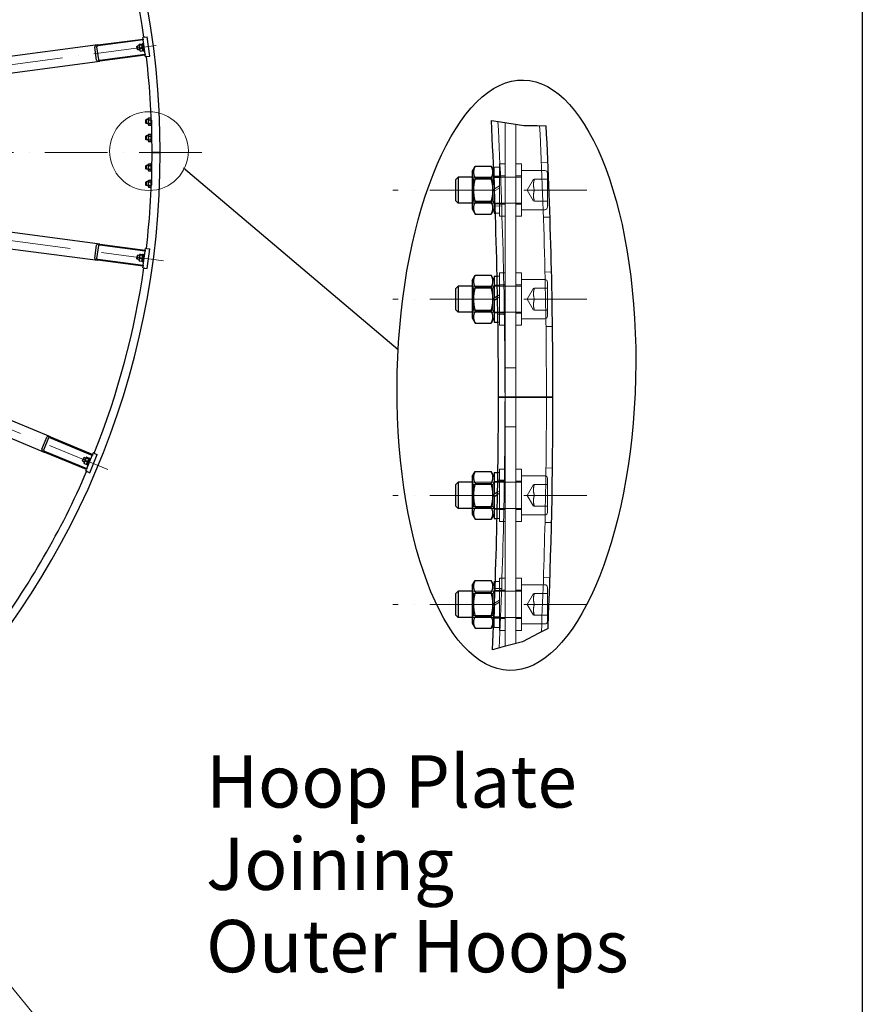
# Model space of a CAD drawing. Units: millimetres. Extents: x 1243 to 16720, y 156 to 21792.
# Drawn here: x 6521 to 9097, y 7837 to 10848 of the extents above; entities that cross this region are included whole.
import ezdxf

# ---------------------------------------------------------------- set-up
doc = ezdxf.new("R2010")
doc.units = ezdxf.units.MM
doc.header["$LTSCALE"] = 80
doc.linetypes.add('ACAD_ISO10W100', pattern=[18, 12, -3, 0, -3])
for name, color, linetype, lineweight in [('Break Lines(Hillmar_metric)', 7, 'Continuous', 25), ('Center Mark(Hillmar_metric)', 7, 'Continuous', 18), ('Detail Circle Lines(Hillmar_metric)', 7, 'Continuous', 18), ('Hidden Edges(Hillmar_metric)', 7, 'Continuous', 18), ('Sketch Geometry(Hillmar_metric)', 7, 'Continuous', 25), ('Symbols(Hillmar_metric)', 7, 'Continuous', 18), ('Visible Edges(Hillmar_metric)', 7, 'Continuous', 25)]:
    doc.layers.add(name, color=color, linetype=linetype, lineweight=lineweight)
doc.styles.add('Hillmar_metric_Dimensions', font='arial.ttf')
doc.styles.add('Hillmar_metric_parts_list', font='arial.ttf')
doc.dimstyles.new('DEFAULT-ISO-Method 1b-Hillmar_metric$7', dxfattribs={"dimscale": 80, "dimtxt": 2, "dimasz": 2.5, "dimexe": 1, "dimexo": 1, "dimgap": 0.25, "dimtad": 1, "dimtih": 1, "dimtoh": 1, "dimrnd": 1e-08, "dimdsep": 46, "dimtxsty": 'Hillmar_metric_Dimensions', "dimcen": 0.09, "dimdle": 8, "dimclrd": 7, "dimclre": 7, "dimclrt": 7, "dimazin": 2, "dimtfac": 0.75, "dimtmove": 0, "dimatfit": 3, "dimfxl": 1, "dimtolj": 1, "dimlwd": 15, "dimlwe": 9, "dimarcsym": 0})

# ---------------------------------------------------------------- blocks, each defined once
blk = doc.blocks.new('2dDetail0')
at = {"layer": 'Detail Circle Lines(Hillmar_metric)'}
blk.add_circle((86.452, 130.58), 1.505, dxfattribs=at)

msp = doc.modelspace()

# ---------------------------------------------------------------- linework, layer by layer
at = {"layer": 'Break Lines(Hillmar_metric)'}
for p, q in [((7963.0121, 10540.1755), (7991.2649, 10535.9542)), ((7991.2649, 10535.9542), (8062.4789, 10525.3139)), ((8062.4789, 10525.3139), (8102.6461, 10524.5995)), ((8102.6461, 10524.5995), (8130.7059, 10524.1005)), ((8136.4087, 8987.0607), (8107.7396, 8972.0759)), ((8058.3059, 8946.238), (7995.0379, 8929.195)), ((8107.7396, 8972.0759), (8058.3059, 8946.238)), ((7995.0379, 8929.195), (7966.6513, 8921.5484))]:
    msp.add_line(p, q, dxfattribs=at)
at = {"layer": 'Center Mark(Hillmar_metric)', "linetype": 'ACAD_ISO10W100', "ltscale": 0.2}
for p, q in [((4748.1021, 10480.9996), (6961.007, 10772.3341)), ((7077.9276, 10441.8417), (1911.7389, 10441.8417)), ((6961.007, 10111.3494), (4748.1021, 10402.6839)), ((6789.9316, 9472.8873), (4727.8325, 10327.0367)), ((8254.7336, 10327.1429), (7661.8905, 10327.1429)), ((8254.7336, 9993.8095), (7661.8905, 9993.8095)), ((8254.7336, 9393.8095), (7661.8905, 9393.8095)), ((8254.7336, 9060.4762), (7661.8905, 9060.4762))]:
    msp.add_line(p, q, dxfattribs=at)
at = {"layer": 'Hidden Edges(Hillmar_metric)'}
for p, q in [((8004.7336, 8931.8068), (8004.7336, 10533.9418)), ((8038.0669, 8940.7861), (8038.0669, 10528.9614)), ((7971.4002, 10397.4762), (7971.4002, 10357.0005)), ((7971.4002, 10397.4762), (7988.0669, 10397.4762)), ((7988.0669, 10407.1429), (7988.0669, 10247.1429)), ((7988.0669, 10407.1429), (8004.7336, 10407.1429)), ((8054.7336, 10407.1429), (8038.0669, 10407.1429)), ((8054.7336, 10247.1429), (8054.7336, 10407.1429)), ((8135.9422, 10411.4649), (8115.9582, 10410.6623)), ((7908.3794, 10360.8295), (7904.7336, 10367.1443)), ((8054.7336, 10367.1429), (7904.7336, 10367.1429)), ((7908.3794, 10293.4562), (7908.3794, 10360.8295)), ((7908.3794, 10360.8295), (7967.7544, 10360.8295)), ((7967.7544, 10360.8295), (7971.4002, 10367.1443)), ((7967.7544, 10360.8295), (7967.7544, 10293.4562)), ((7971.4002, 10384.4762), (7970.1837, 10386.5834)), ((7991.0681, 10365.6139), (7971.0842, 10364.8113)), ((7971.4002, 10369.4762), (7988.0669, 10369.4762)), ((7988.0669, 10370.4762), (8004.7336, 10370.4762)), ((8054.7336, 10370.4762), (8038.0669, 10370.4762)), ((8126.7336, 10387.1429), (8054.7336, 10387.1429)), ((8072.5113, 10327.1429), (8091.7564, 10360.4762)), ((8094.7336, 10360.4762), (8134.7336, 10360.4762)), ((8134.7336, 10379.1429), (8134.7336, 10275.1429)), ((7988.0669, 10340.0987), (7972.423, 10331.0667)), ((7972.6738, 10324.5448), (7988.0669, 10333.432)), ((8072.5113, 10327.1429), (8091.7564, 10293.8095)), ((8134.7336, 10327.1429), (8094.7336, 10327.1429)), ((7908.3794, 10293.4562), (7904.7336, 10287.1414)), ((8054.7336, 10287.1429), (7904.7336, 10287.1429)), ((7908.3794, 10293.4562), (7967.7544, 10293.4562)), ((7967.7544, 10293.4562), (7971.4002, 10287.1414)), ((7971.4002, 10284.8095), (7988.0669, 10284.8095)), ((7994.3653, 10279.0098), (7974.3812, 10278.2071)), ((7988.0669, 10283.8095), (8004.7336, 10283.8095)), ((8054.7336, 10283.8095), (8038.0669, 10283.8095)), ((8094.7336, 10293.8095), (8134.7336, 10293.8095)), ((7975.1257, 10256.8095), (7988.0669, 10256.8095)), ((7988.0669, 10247.1429), (8004.7336, 10247.1429)), ((8054.7336, 10247.1429), (8038.0669, 10247.1429)), ((8126.7336, 10267.1429), (8054.7336, 10267.1429)), ((8142.2861, 10244.9186), (8122.3017, 10244.116)), ((7980.5771, 10064.1429), (7988.0669, 10064.1429)), ((7988.0669, 10073.8095), (7988.0669, 9913.8095)), ((7988.0669, 10073.8095), (8004.7336, 10073.8095)), ((8054.7336, 10073.8095), (8038.0669, 10073.8095)), ((8054.7336, 9913.8095), (8054.7336, 10073.8095)), ((8146.9916, 10077.1316), (8126.9955, 10076.7302)), ((7908.3794, 10027.4962), (7904.7336, 10033.811)), ((8054.7336, 10033.8095), (7904.7336, 10033.8095)), ((7908.3794, 9960.1229), (7908.3794, 10027.4962)), ((7908.3794, 10027.4962), (7967.7544, 10027.4962)), ((7967.7544, 10027.4962), (7971.4002, 10033.811)), ((7967.7544, 10027.4962), (7967.7544, 9960.1229)), ((7971.4002, 10036.1429), (7988.0669, 10036.1429)), ((8001.2264, 10034.1975), (7981.2304, 10033.7961)), ((7988.0669, 10037.1429), (8004.7336, 10037.1429)), ((8054.7336, 10037.1429), (8038.0669, 10037.1429)), ((8126.7336, 10053.8095), (8054.7336, 10053.8095)), ((8072.5113, 9993.8095), (8091.7564, 10027.1429)), ((8094.7336, 10027.1429), (8134.7336, 10027.1429)), ((8134.7336, 10045.8095), (8134.7336, 9941.8095)), ((7988.0669, 10006.7654), (7981.8333, 10003.1664)), ((7981.9556, 9996.5704), (7988.0669, 10000.0987)), ((8072.5113, 9993.8095), (8091.7564, 9960.4762)), ((8094.7336, 9993.8095), (8134.7336, 9993.8095)), ((7908.3794, 9960.1229), (7904.7336, 9953.8081)), ((8054.7336, 9953.8095), (7904.7336, 9953.8095)), ((7908.3794, 9960.1229), (7967.7544, 9960.1229)), ((7967.7544, 9960.1229), (7971.4002, 9953.8081)), ((7971.4002, 9951.4762), (7988.0669, 9951.4762)), ((8002.7849, 9947.5446), (7982.7887, 9947.1432)), ((7988.0669, 9950.4762), (8004.7336, 9950.4762)), ((8054.7336, 9950.4762), (8038.0669, 9950.4762)), ((8094.7336, 9960.4762), (8134.7336, 9960.4762)), ((7983.1351, 9923.4762), (7988.0669, 9923.4762)), ((7988.0669, 9913.8095), (8004.7336, 9913.8095)), ((8054.7336, 9913.8095), (8038.0669, 9913.8095)), ((8126.7336, 9933.8095), (8054.7336, 9933.8095)), ((8149.9916, 9910.4916), (8129.9952, 9910.0902)), ((8038.0669, 9783.8095), (8004.7336, 9783.8095)), ((8038.0669, 9603.8095), (8004.7336, 9603.8095)), ((7983.1351, 9464.1429), (7988.0669, 9464.1429)), ((7988.0669, 9473.8095), (7988.0669, 9313.8095)), ((7988.0669, 9473.8095), (8004.7336, 9473.8095)), ((8054.7336, 9473.8095), (8038.0669, 9473.8095)), ((8054.7336, 9313.8095), (8054.7336, 9473.8095)), ((8129.9952, 9477.5289), (8149.9916, 9477.1275)), ((7908.3794, 9427.4962), (7904.7336, 9433.811)), ((8054.7336, 9433.8095), (7904.7336, 9433.8095)), ((7908.3794, 9360.1229), (7908.3794, 9427.4962)), ((7908.3794, 9427.4962), (7967.7544, 9427.4962)), ((7967.7544, 9427.4962), (7971.4002, 9433.811)), ((7967.7544, 9427.4962), (7967.7544, 9360.1229)), ((7971.4002, 9436.1429), (7988.0669, 9436.1429)), ((7982.7887, 9440.4759), (8002.7849, 9440.0745)), ((7988.0669, 9437.1429), (8004.7336, 9437.1429)), ((8054.7336, 9437.1429), (8038.0669, 9437.1429)), ((8126.7336, 9453.8095), (8054.7336, 9453.8095)), ((8072.5113, 9393.8095), (8091.7564, 9427.1429)), ((8094.7336, 9427.1429), (8134.7336, 9427.1429)), ((8134.7336, 9445.8095), (8134.7336, 9341.8095)), ((7982.0571, 9396.629), (7988.0669, 9400.0987)), ((7988.0669, 9406.7654), (7982.1771, 9403.3649)), ((8072.5113, 9393.8095), (8091.7564, 9360.4762)), ((8134.7336, 9393.8095), (8094.7336, 9393.8095)), ((7908.3794, 9360.1229), (7904.7336, 9353.8081)), ((8054.7336, 9353.8095), (7904.7336, 9353.8095)), ((7908.3794, 9360.1229), (7967.7544, 9360.1229)), ((7967.7544, 9360.1229), (7971.4002, 9353.8081)), ((7971.4002, 9351.4762), (7988.0669, 9351.4762)), ((7981.2304, 9353.823), (8001.2264, 9353.4216)), ((7988.0669, 9350.4762), (8004.7336, 9350.4762)), ((8054.7336, 9350.4762), (8038.0669, 9350.4762)), ((8094.7336, 9360.4762), (8134.7336, 9360.4762)), ((7980.5771, 9323.4762), (7988.0669, 9323.4762)), ((7988.0669, 9313.8095), (8004.7336, 9313.8095)), ((8054.7336, 9313.8095), (8038.0669, 9313.8095)), ((8126.7336, 9333.8095), (8054.7336, 9333.8095)), ((8126.9955, 9310.8889), (8146.9916, 9310.4875)), ((7975.1257, 9130.8095), (7988.0669, 9130.8095)), ((7988.0669, 9140.4762), (7988.0669, 8980.4762)), ((7988.0669, 9140.4762), (8004.7336, 9140.4762)), ((8054.7336, 9140.4762), (8038.0669, 9140.4762)), ((8054.7336, 8980.4762), (8054.7336, 9140.4762)), ((8122.3017, 9143.5031), (8142.2861, 9142.7004)), ((7908.3794, 9094.1629), (7904.7336, 9100.4776)), ((8054.7336, 9100.4762), (7904.7336, 9100.4762)), ((7908.3794, 9026.7895), (7908.3794, 9094.1629)), ((7908.3794, 9094.1629), (7967.7544, 9094.1629)), ((7967.7544, 9094.1629), (7971.4002, 9100.4776)), ((7967.7544, 9094.1629), (7967.7544, 9026.7895)), ((7971.4002, 9102.8095), (7988.0669, 9102.8095)), ((7974.3812, 9109.4119), (7994.3653, 9108.6093)), ((7988.0669, 9103.8095), (8004.7336, 9103.8095)), ((8054.7336, 9103.8095), (8038.0669, 9103.8095)), ((8126.7336, 9120.4762), (8054.7336, 9120.4762)), ((8072.5113, 9060.4762), (8091.7564, 9093.8095)), ((8094.7336, 9093.8095), (8134.7336, 9093.8095)), ((8134.7336, 9112.4762), (8134.7336, 9008.4762)), ((7972.4697, 9057.7603), (7988.0669, 9066.7654)), ((7988.0669, 9073.432), (7972.7313, 9064.578)), ((8072.5113, 9060.4762), (8091.7564, 9027.1429)), ((8094.7336, 9060.4762), (8134.7336, 9060.4762)), ((7908.3794, 9026.7895), (7904.7336, 9020.4748)), ((8054.7336, 9020.4762), (7904.7336, 9020.4762)), ((7908.3794, 9026.7895), (7967.7544, 9026.7895)), ((7967.7544, 9026.7895), (7971.4002, 9020.4748)), ((7971.4002, 9003.1429), (7970.1837, 9001.0357)), ((7971.0842, 9022.8078), (7991.0681, 9022.0052)), ((7971.4002, 9030.6186), (7971.4002, 8990.1429)), ((7971.4002, 9018.1429), (7988.0669, 9018.1429)), ((7988.0669, 9017.1429), (8004.7336, 9017.1429)), ((8054.7336, 9017.1429), (8038.0669, 9017.1429)), ((8094.7336, 9027.1429), (8134.7336, 9027.1429)), ((7971.4002, 8990.1429), (7988.0669, 8990.1429)), ((7988.0669, 8980.4762), (8004.7336, 8980.4762)), ((8054.7336, 8980.4762), (8038.0669, 8980.4762)), ((8126.7336, 9000.4762), (8054.7336, 9000.4762)), ((8115.9582, 8976.9568), (8116.9979, 8976.9151))]:
    msp.add_line(p, q, dxfattribs=at)
for centre, radius, start, end in [((-8515.2664, 9693.8095), 16520, 0, 2.92623789), ((-8515.2664, 9693.8095), 16646.6667, 0, 2.860174), ((8126.7336, 10379.1429), 8, 0, 90), ((8126.7336, 10275.1429), 8, 270, 0), ((8126.7336, 10045.8095), 8, 0, 90), ((8126.7336, 9941.8095), 8, 270, 0), ((-8515.2664, 9693.8095), 16520, 357.33957957, 0), ((-8515.2664, 9693.8095), 16646.6667, 357.52985545, 0), ((8126.7336, 9445.8095), 8, 0, 90), ((8126.7336, 9341.8095), 8, 270, 0), ((8126.7336, 9112.4762), 8, 0, 90), ((8126.7336, 9008.4762), 8, 270, 0)]:
    msp.add_arc(centre, radius, start, end, dxfattribs=at)
for points in [[(8094.7336, 10360.4762), (8089.178, 10343.8095), (8094.7336, 10327.1429)], [(8094.7336, 10327.1429), (8089.178, 10310.4762), (8094.7336, 10293.8095)], [(8094.7336, 10027.1429), (8089.178, 10010.4762), (8094.7336, 9993.8095)], [(8094.7336, 9993.8095), (8089.178, 9977.1429), (8094.7336, 9960.4762)], [(8094.7336, 9427.1429), (8089.178, 9410.4762), (8094.7336, 9393.8095)], [(8094.7336, 9393.8095), (8089.178, 9377.1429), (8094.7336, 9360.4762)], [(8094.7336, 9093.8095), (8089.178, 9077.1429), (8094.7336, 9060.4762)], [(8094.7336, 9060.4762), (8089.178, 9043.8095), (8094.7336, 9027.1429)]]:
    msp.add_rational_spline(points, [1, 1.15470053838, 1], degree=2, dxfattribs=at)
at = {"layer": 'Sketch Geometry(Hillmar_metric)'}
for p, q in [((9097.1811, 13094.4555), (9097.1811, 1979.5086)), ((7021.6859, 10395.72), (7678.0711, 9839.9872))]:
    msp.add_line(p, q, dxfattribs=at)
msp.add_ellipse((8039.5836, 9761.1666), major_axis=(21.9291, 902.75), ratio=0.403555506, dxfattribs=at)
at = {"layer": 'Visible Edges(Hillmar_metric)'}
for p, q in [((6759.4549, 10771.0149), (6898.2572, 10789.2886)), ((6898.6487, 10786.3143), (6759.8465, 10768.0406)), ((6902.066, 10794.8332), (6897.6045, 10794.2458)), ((6898.2572, 10789.2886), (6897.6045, 10794.2458)), ((6898.2572, 10789.2886), (6898.6487, 10786.3143)), ((6904.3919, 10742.6907), (6898.6487, 10786.3143)), ((6902.066, 10794.8332), (6910.4933, 10795.9427)), ((6918.3249, 10736.456), (6910.4933, 10795.9427)), ((6759.4549, 10771.0149), (4943.1279, 10531.891)), ((6755.4141, 10725.0947), (6750.1931, 10764.7525)), ((6756.1417, 10765.5356), (6761.3628, 10725.8778)), ((6879.5612, 10766.5805), (6880.4854, 10767.785)), ((6880.8473, 10756.8119), (6879.5612, 10766.5805)), ((6885.8655, 10768.4933), (6880.4854, 10767.785)), ((6880.4854, 10767.785), (6882.0518, 10755.8876)), ((6880.8473, 10756.8119), (6882.0518, 10755.8876)), ((6887.4318, 10756.5959), (6882.0518, 10755.8876)), ((6885.5261, 10771.071), (6886.0061, 10772.2297)), ((6885.5261, 10771.071), (6887.7712, 10754.0182)), ((6886.6492, 10773.0218), (6893.8508, 10773.9699)), ((6886.9286, 10770.9), (6894.1302, 10771.8481)), ((6887.7712, 10754.0182), (6888.5346, 10753.0232)), ((6888.2844, 10760.6014), (6895.486, 10761.5495)), ((6889.3609, 10752.4245), (6896.5625, 10753.3727)), ((6895.4406, 10772.3763), (6894.6771, 10773.3713)), ((6895.186, 10774.3096), (6897.6647, 10774.6359)), ((6895.186, 10774.3096), (6897.9401, 10753.3901)), ((6897.6856, 10755.3234), (6897.2057, 10754.1648)), ((6897.4754, 10776.0735), (6899.954, 10776.3998)), ((6897.4754, 10776.0735), (6900.608, 10752.2788)), ((6897.9401, 10753.3901), (6900.4188, 10753.7164)), ((6900.608, 10752.2788), (6903.0866, 10752.6052)), ((4949.6542, 10482.3187), (6765.9812, 10721.4427)), ((6765.5896, 10724.417), (6904.3919, 10742.6907)), ((6904.7835, 10739.7164), (6765.9812, 10721.4427)), ((6904.3919, 10742.6907), (6904.7835, 10739.7164)), ((6905.4361, 10734.7591), (6904.7835, 10739.7164)), ((6909.8976, 10735.3465), (6905.4361, 10734.7591)), ((6909.8976, 10735.3465), (6918.3249, 10736.456)), ((6906.1686, 10541.7682), (6907.2422, 10542.8417)), ((6906.1686, 10531.9153), (6906.1686, 10541.7682)), ((6907.2422, 10542.8417), (6907.2422, 10530.8417)), ((6913.6686, 10542.8417), (6907.2422, 10542.8417)), ((6913.6686, 10545.4417), (6915.0367, 10547.8114)), ((6913.6686, 10545.4417), (6913.6686, 10528.2417)), ((6915.0367, 10547.8114), (6922.3005, 10547.8114)), ((6915.0367, 10542.3266), (6922.3005, 10542.3266)), ((6923.4861, 10545.7578), (6922.3005, 10547.8114)), ((6923.6686, 10541.3204), (6923.6686, 10537.3417)), ((6906.1686, 10531.9153), (6907.2422, 10530.8417)), ((6913.6686, 10530.8417), (6907.2422, 10530.8417)), ((6913.6686, 10528.2417), (6915.0367, 10525.8721)), ((6915.0367, 10531.3569), (6922.3005, 10531.3569)), ((6915.0367, 10525.8721), (6922.3005, 10525.8721)), ((6923.6686, 10528.2417), (6922.3005, 10525.8721)), ((6923.822, 10537.4303), (6923.6686, 10537.3417)), ((6923.6686, 10536.3417), (6923.6686, 10537.3417)), ((6923.6686, 10536.3417), (6923.8597, 10536.452)), ((6923.6686, 10536.3417), (6923.6686, 10526.2917)), ((6923.6686, 10526.2917), (6924.2274, 10526.2917)), ((6906.1686, 10491.7682), (6907.2422, 10492.8417)), ((6906.1686, 10481.9153), (6906.1686, 10491.7682)), ((6906.1686, 10481.9153), (6907.2422, 10480.8417)), ((6907.2422, 10492.8417), (6907.2422, 10480.8417)), ((6913.6686, 10492.8417), (6907.2422, 10492.8417)), ((6913.6686, 10480.8417), (6907.2422, 10480.8417)), ((6913.6686, 10495.4417), (6915.0367, 10497.8114)), ((6913.6686, 10495.4417), (6913.6686, 10478.2417)), ((6913.6686, 10478.2417), (6915.0367, 10475.8721)), ((6915.0367, 10497.8114), (6922.3005, 10497.8114)), ((6915.0367, 10492.3266), (6922.3005, 10492.3266)), ((6915.0367, 10481.3569), (6922.3005, 10481.3569)), ((6923.6686, 10495.4417), (6922.3005, 10497.8114)), ((6923.6686, 10478.2417), (6922.3005, 10475.8721)), ((6923.6686, 10497.3917), (6923.6686, 10487.3417)), ((6923.6686, 10497.3917), (6925.0451, 10497.3917)), ((6925.2336, 10488.2453), (6923.6686, 10487.3417)), ((6923.6686, 10486.3417), (6923.6686, 10487.3417)), ((6923.6686, 10486.3417), (6925.2519, 10487.2559)), ((6923.6686, 10486.3417), (6923.6686, 10476.2917)), ((6915.0367, 10475.8721), (6922.3005, 10475.8721)), ((6923.6686, 10476.2917), (6925.4289, 10476.2917)), ((6929.8686, 10441.8417), (6925.6686, 10441.8417)), ((6925.6686, 10441.8417), (6929.8686, 10441.8417)), ((6929.8686, 10441.8417), (6946.4686, 10441.8417)), ((6946.4686, 10441.8417), (6929.8686, 10441.8417)), ((6950.6686, 10441.8417), (6946.4686, 10441.8417)), ((6946.4686, 10441.8417), (6950.6686, 10441.8417)), ((6765.9812, 10162.2408), (4949.6542, 10401.3648)), ((6906.1686, 10401.7682), (6907.2422, 10402.8417)), ((6906.1686, 10391.9153), (6906.1686, 10401.7682)), ((6906.1686, 10391.9153), (6907.2422, 10390.8417)), ((6907.2422, 10402.8417), (6907.2422, 10390.8417)), ((6913.6686, 10402.8417), (6907.2422, 10402.8417)), ((6913.6686, 10390.8417), (6907.2422, 10390.8417)), ((6913.6686, 10405.4417), (6915.0367, 10407.8114)), ((6913.6686, 10405.4417), (6913.6686, 10388.2417)), ((6913.6686, 10388.2417), (6915.0367, 10385.8721)), ((6915.0367, 10407.8114), (6922.3005, 10407.8114)), ((6915.0367, 10402.3266), (6922.3005, 10402.3266)), ((6915.0367, 10391.3569), (6922.3005, 10391.3569)), ((6923.6686, 10405.4417), (6922.3005, 10407.8114)), ((6923.6686, 10388.2417), (6922.3005, 10385.8721)), ((6923.6686, 10407.3917), (6923.6686, 10397.3417)), ((6923.6686, 10407.3917), (6925.4289, 10407.3917)), ((6925.2851, 10398.275), (6923.6686, 10397.3417)), ((6923.6686, 10396.3417), (6923.6686, 10397.3417)), ((6923.6686, 10396.3417), (6925.2672, 10397.2647)), ((6923.6686, 10396.3417), (6923.6686, 10386.2917)), ((7904.7336, 10384.4762), (7913.8544, 10400.2739)), ((7913.8544, 10400.2739), (7962.2794, 10400.2739)), ((7970.1837, 10386.5834), (7962.2794, 10400.2739)), ((6913.6686, 10355.4417), (6915.0367, 10357.8114)), ((6915.0367, 10385.8721), (6922.3005, 10385.8721)), ((6915.0367, 10357.8114), (6922.3005, 10357.8114)), ((6923.6686, 10355.4417), (6922.3005, 10357.8114)), ((6923.6686, 10386.2917), (6925.0451, 10386.2917)), ((7854.7336, 10359.986), (7861.8905, 10367.1429)), ((7854.7336, 10294.2998), (7854.7336, 10359.986)), ((7861.8905, 10367.1429), (7861.8905, 10287.1429)), ((7904.7336, 10367.1429), (7861.8905, 10367.1429)), ((7904.7336, 10384.4762), (7904.7336, 10269.8095)), ((7913.8544, 10363.7084), (7962.2794, 10363.7084)), ((4943.1279, 10351.7925), (6759.4549, 10112.6685)), ((6906.1686, 10351.7682), (6907.2422, 10352.8417)), ((6906.1686, 10341.9153), (6906.1686, 10351.7682)), ((6906.1686, 10341.9153), (6907.2422, 10340.8417)), ((6907.2422, 10352.8417), (6907.2422, 10340.8417)), ((6913.6686, 10352.8417), (6907.2422, 10352.8417)), ((6913.6686, 10340.8417), (6907.2422, 10340.8417)), ((6913.6686, 10355.4417), (6913.6686, 10338.2417)), ((6913.6686, 10338.2417), (6915.0367, 10335.8721)), ((6915.0367, 10352.3266), (6922.3005, 10352.3266)), ((6915.0367, 10341.3569), (6922.3005, 10341.3569)), ((6915.0367, 10335.8721), (6922.3005, 10335.8721)), ((6923.4861, 10337.9257), (6922.3005, 10335.8721)), ((6923.6686, 10357.3917), (6923.6686, 10347.3417)), ((6923.6686, 10357.3917), (6924.2274, 10357.3917)), ((6923.8683, 10347.457), (6923.6686, 10347.3417)), ((6923.6686, 10346.3417), (6923.6686, 10347.3417)), ((6923.6686, 10346.3417), (6923.829, 10346.4344)), ((6923.6686, 10346.3417), (6923.6686, 10342.3631)), ((7971.4002, 10357.0005), (7971.4002, 10330.4762)), ((7972.423, 10331.0667), (7971.4002, 10330.4762)), ((7971.4002, 10323.8095), (7971.4002, 10330.4762)), ((7971.4002, 10323.8095), (7972.6738, 10324.5448)), ((7971.4002, 10323.8095), (7971.4002, 10256.8095)), ((6614.7228, 9572.521), (4922.1755, 10273.597)), ((7854.7336, 10294.2998), (7861.8905, 10287.1429)), ((7904.7336, 10287.1429), (7861.8905, 10287.1429)), ((7904.7336, 10269.8095), (7913.8544, 10254.0118)), ((7913.8544, 10290.5774), (7962.2794, 10290.5774)), ((7971.4002, 10269.8095), (7962.2794, 10254.0118)), ((7913.8544, 10254.0118), (7962.2794, 10254.0118)), ((7971.4002, 10256.8095), (7975.1257, 10256.8095)), ((4903.0413, 10227.403), (6595.5886, 9526.327)), ((6750.1931, 10118.931), (6755.4141, 10158.5888)), ((6761.3628, 10157.8057), (6756.1417, 10118.1479)), ((6904.3919, 10140.9928), (6765.5896, 10159.2664)), ((6765.9812, 10162.2408), (6904.7835, 10143.9671)), ((6904.7835, 10143.9671), (6905.4361, 10148.9243)), ((6909.8976, 10148.337), (6905.4361, 10148.9243)), ((6909.8976, 10148.337), (6918.3249, 10147.2275)), ((6910.4933, 10087.7408), (6918.3249, 10147.2275)), ((6879.5612, 10117.103), (6880.8473, 10126.8716)), ((6879.5612, 10117.103), (6880.4854, 10115.8985)), ((6882.0518, 10127.7959), (6880.4854, 10115.8985)), ((6880.8473, 10126.8716), (6882.0518, 10127.7959)), ((6887.4318, 10127.0876), (6882.0518, 10127.7959)), ((6887.7712, 10129.6653), (6885.5261, 10112.6125)), ((6887.7257, 10118.8385), (6894.9273, 10117.8904)), ((6887.7712, 10129.6653), (6888.5346, 10130.6603)), ((6889.0816, 10129.1372), (6896.2832, 10128.1891)), ((6889.3609, 10131.2589), (6896.5625, 10130.3108)), ((6897.9401, 10130.2934), (6895.186, 10109.3739)), ((6897.6856, 10128.3601), (6897.2057, 10129.5187)), ((6900.608, 10131.4046), (6897.4754, 10107.61)), ((6897.9401, 10130.2934), (6900.4188, 10129.9671)), ((6898.6487, 10097.3692), (6904.3919, 10140.9928)), ((6900.608, 10131.4046), (6903.0866, 10131.0783)), ((6904.7835, 10143.9671), (6904.3919, 10140.9928)), ((6898.2572, 10094.3949), (6759.4549, 10112.6685)), ((6759.8465, 10115.6429), (6898.6487, 10097.3692)), ((6885.8655, 10115.1902), (6880.4854, 10115.8985)), ((6885.5261, 10112.6125), (6886.0061, 10111.4538)), ((6886.6492, 10110.6617), (6893.8508, 10109.7136)), ((6895.4406, 10111.3072), (6894.6771, 10110.3122)), ((6895.186, 10109.3739), (6897.6647, 10109.0476)), ((6897.4754, 10107.61), (6899.954, 10107.2837)), ((6897.6045, 10089.4377), (6898.2572, 10094.3949)), ((6902.066, 10088.8503), (6897.6045, 10089.4377)), ((6898.6487, 10097.3692), (6898.2572, 10094.3949)), ((6902.066, 10088.8503), (6910.4933, 10087.7408)), ((7904.7336, 10051.1429), (7913.8544, 10066.9406)), ((7913.8544, 10066.9406), (7962.2794, 10066.9406)), ((7971.4002, 10051.1429), (7962.2794, 10066.9406)), ((7971.4002, 10064.1429), (7971.4002, 9997.1429)), ((7971.4002, 10064.1429), (7980.5771, 10064.1429)), ((7854.7336, 10026.6526), (7861.8905, 10033.8095)), ((7854.7336, 9960.9665), (7854.7336, 10026.6526)), ((7861.8905, 10033.8095), (7861.8905, 9953.8095)), ((7904.7336, 10033.8095), (7861.8905, 10033.8095)), ((7904.7336, 10051.1429), (7904.7336, 9936.4762)), ((7913.8544, 10030.3751), (7962.2794, 10030.3751)), ((7981.8333, 10003.1664), (7971.4002, 9997.1429)), ((7971.4002, 9990.4762), (7971.4002, 9997.1429)), ((7971.4002, 9990.4762), (7981.9556, 9996.5704)), ((7971.4002, 9990.4762), (7971.4002, 9923.4762)), ((7854.7336, 9960.9665), (7861.8905, 9953.8095)), ((7904.7336, 9953.8095), (7861.8905, 9953.8095)), ((7904.7336, 9936.4762), (7913.8544, 9920.6785)), ((7913.8544, 9957.244), (7962.2794, 9957.244)), ((7971.4002, 9936.4762), (7962.2794, 9920.6785)), ((7913.8544, 9920.6785), (7962.2794, 9920.6785)), ((7971.4002, 9923.4762), (7983.1351, 9923.4762)), ((8012.7336, 9693.8095), (7984.7336, 9693.8095)), ((7984.7336, 9693.8095), (8012.7336, 9693.8095)), ((8012.7336, 9693.8095), (8123.4002, 9693.8095)), ((8123.4002, 9693.8095), (8012.7336, 9693.8095)), ((8151.4002, 9693.8095), (8123.4002, 9693.8095)), ((8123.4002, 9693.8095), (8151.4002, 9693.8095)), ((6588.2632, 9534.7732), (6603.5706, 9571.7284)), ((6609.1138, 9569.4323), (6593.8065, 9532.4771)), ((6742.9179, 9516.1736), (6613.5747, 9569.7493)), ((6614.7228, 9572.521), (6744.0659, 9518.9453)), ((6724.9317, 9472.7513), (6595.5886, 9526.327)), ((6596.7367, 9529.0986), (6726.0798, 9475.5229)), ((6726.0798, 9475.5229), (6742.9179, 9516.1736)), ((6735.0288, 9463.157), (6757.9898, 9518.5898)), ((6744.0659, 9518.9453), (6742.9179, 9516.1736)), ((6744.0659, 9518.9453), (6745.9793, 9523.5647)), ((6750.1368, 9521.8426), (6745.9793, 9523.5647)), ((6750.1368, 9521.8426), (6757.9898, 9518.5898)), ((6712.7501, 9499.5245), (6716.5207, 9508.6274)), ((6712.7501, 9499.5245), (6713.3311, 9498.1219)), ((6717.9233, 9509.2084), (6713.3311, 9498.1219)), ((6718.3445, 9496.0453), (6713.3311, 9498.1219)), ((6716.5207, 9508.6274), (6717.9233, 9509.2084)), ((6723.9317, 9509.5339), (6717.3496, 9493.6432)), ((6717.3496, 9493.6432), (6717.5133, 9492.3998)), ((6722.9367, 9507.1318), (6717.9233, 9509.2084)), ((6717.9295, 9491.4682), (6724.6403, 9488.6885)), ((6721.0856, 9499.0878), (6727.7965, 9496.3081)), ((6723.9317, 9509.5339), (6724.9267, 9510.2974)), ((6725.0608, 9508.6846), (6731.7716, 9505.9049)), ((6726.5883, 9489.8164), (6725.5934, 9489.0529)), ((6733.9167, 9507.5086), (6725.8421, 9488.0148)), ((6725.8421, 9488.0148), (6728.1518, 9487.0581)), ((6725.8797, 9510.6618), (6732.5906, 9507.8821)), ((6736.7813, 9507.8916), (6727.5969, 9485.7185)), ((6727.5969, 9485.7185), (6729.9066, 9484.7617)), ((6733.1705, 9505.7071), (6733.0068, 9506.9505)), ((6733.9167, 9507.5086), (6736.2264, 9506.5519)), ((6736.7813, 9507.8916), (6739.091, 9506.9349)), ((6723.0183, 9468.1319), (6724.9317, 9472.7513)), ((6727.1758, 9466.4098), (6723.0183, 9468.1319)), ((6726.0798, 9475.5229), (6724.9317, 9472.7513)), ((6727.1758, 9466.4098), (6735.0288, 9463.157)), ((7904.7336, 9451.1429), (7913.8544, 9466.9406)), ((7913.8544, 9466.9406), (7962.2794, 9466.9406)), ((7971.4002, 9451.1429), (7962.2794, 9466.9406)), ((7971.4002, 9464.1429), (7971.4002, 9397.1429)), ((7971.4002, 9464.1429), (7983.1351, 9464.1429)), ((7854.7336, 9426.6526), (7861.8905, 9433.8095)), ((7854.7336, 9360.9665), (7854.7336, 9426.6526)), ((7861.8905, 9433.8095), (7861.8905, 9353.8095)), ((7904.7336, 9433.8095), (7861.8905, 9433.8095)), ((7904.7336, 9451.1429), (7904.7336, 9336.4762)), ((7913.8544, 9430.3751), (7962.2794, 9430.3751)), ((7982.1771, 9403.3649), (7971.4002, 9397.1429)), ((7971.4002, 9390.4762), (7971.4002, 9397.1429)), ((7971.4002, 9390.4762), (7982.0571, 9396.629)), ((7971.4002, 9390.4762), (7971.4002, 9323.4762)), ((7854.7336, 9360.9665), (7861.8905, 9353.8095)), ((7904.7336, 9353.8095), (7861.8905, 9353.8095)), ((7904.7336, 9336.4762), (7913.8544, 9320.6785)), ((7913.8544, 9357.244), (7962.2794, 9357.244)), ((7971.4002, 9336.4762), (7962.2794, 9320.6785)), ((7913.8544, 9320.6785), (7962.2794, 9320.6785)), ((7971.4002, 9323.4762), (7980.5771, 9323.4762)), ((7904.7336, 9117.8095), (7913.8544, 9133.6072)), ((7913.8544, 9133.6072), (7962.2794, 9133.6072)), ((7971.4002, 9117.8095), (7962.2794, 9133.6072)), ((7971.4002, 9130.8095), (7971.4002, 9063.8095)), ((7971.4002, 9130.8095), (7975.1257, 9130.8095)), ((7854.7336, 9093.3193), (7861.8905, 9100.4762)), ((7854.7336, 9027.6331), (7854.7336, 9093.3193)), ((7861.8905, 9100.4762), (7861.8905, 9020.4762)), ((7904.7336, 9100.4762), (7861.8905, 9100.4762)), ((7904.7336, 9117.8095), (7904.7336, 9003.1429)), ((7913.8544, 9097.0417), (7962.2794, 9097.0417)), ((7972.7313, 9064.578), (7971.4002, 9063.8095)), ((7971.4002, 9057.1429), (7971.4002, 9063.8095)), ((7971.4002, 9057.1429), (7972.4697, 9057.7603)), ((7971.4002, 9057.1429), (7971.4002, 9030.6186)), ((7854.7336, 9027.6331), (7861.8905, 9020.4762)), ((7904.7336, 9020.4762), (7861.8905, 9020.4762)), ((7904.7336, 9003.1429), (7913.8544, 8987.3452)), ((7913.8544, 9023.9107), (7962.2794, 9023.9107)), ((7913.8544, 8987.3452), (7962.2794, 8987.3452)), ((7970.1837, 9001.0357), (7962.2794, 8987.3452))]:
    msp.add_line(p, q, dxfattribs=at)
for centre, radius, start, end in [((4450.6686, 10441.8417), 2500, 0, 90), ((4450.6686, 10441.8417), 2475, 8.1945113, 21.8054887), ((4450.6686, 10441.8417), 2475, 0, 6.8054887), ((-8515.2664, 9693.8095), 16500, 0, 2.94027214), ((-8515.2664, 9693.8095), 16666.6667, 0, 2.85551205), ((4450.6686, 10441.8417), 2500, 270, 0), ((4450.6686, 10441.8417), 2475, 353.1945113, 0), ((4450.6686, 10441.8417), 2475, 338.1945113, 351.8054887), ((-8515.2664, 9693.8095), 16500, 357.31736502, 0), ((-8515.2664, 9693.8095), 16666.6667, 357.56964766, 0), ((4450.6686, 10441.8417), 2475, 323.1945113, 336.8054887)]:
    msp.add_arc(centre, radius, start, end, dxfattribs=at)
for centre, major_axis, start_param, end_param in [((6760.1075, 10766.0577), (-9.9144, -1.3053), 4.71238898, 6.283185307), ((6760.1075, 10766.0577), (-3.9658, -0.5221), 4.71238898, 6.283185307), ((6765.3286, 10726.3999), (-9.9144, -1.3053), 0, 1.570796327), ((6765.3286, 10726.3999), (-3.9658, -0.5221), 0, 1.570796327), ((6765.3286, 10157.2836), (-9.9144, 1.3053), 4.71238898, 6.283185307), ((6765.3286, 10157.2836), (-3.9658, 0.5221), 4.71238898, 6.283185307), ((6760.1075, 10117.6258), (-9.9144, 1.3053), 0, 1.570796327), ((6760.1075, 10117.6258), (-3.9658, 0.5221), 0, 1.570796327), ((6612.8094, 9567.9016), (-9.2388, 3.8268), 4.71238898, 6.283185307), ((6612.8094, 9567.9016), (-3.6955, 1.5307), 4.71238898, 6.283185307), ((6597.502, 9530.9464), (-9.2388, 3.8268), 0, 1.570796327), ((6597.502, 9530.9464), (-3.6955, 1.5307), 0, 1.570796327)]:
    msp.add_ellipse(centre, major_axis=major_axis, ratio=0.5, start_param=start_param, end_param=end_param, dxfattribs=at)
for points, weights in [([(6886.6492, 10773.0218), (6885.2191, 10771.7543), (6886.9286, 10770.9)], [1, 1.15470053838, 1]), ([(6886.9286, 10770.9), (6886.0367, 10765.5441), (6888.2844, 10760.6014)], [1, 1.15470053838, 1]), ([(6888.2844, 10760.6014), (6887.2529, 10756.3063), (6889.3609, 10752.4245)], [1, 1.15470053838, 1]), ([(6889.3609, 10752.4245), (6888.7658, 10752.7219), (6888.5346, 10753.0232)], [1, 1.04891825007, 1.066899372]), ([(6894.1302, 10771.8481), (6895.5603, 10773.1157), (6893.8508, 10773.9699)], [1, 1.15470053838, 1]), ([(6895.486, 10761.5495), (6896.3779, 10766.9055), (6894.1302, 10771.8481)], [1, 1.15470053838, 1]), ([(6896.5625, 10753.3727), (6897.5941, 10757.6678), (6895.486, 10761.5495)], [1, 1.15470053838, 1]), ([(6897.2057, 10754.1648), (6897.0603, 10753.8139), (6896.5625, 10753.3727)], [1.066899372, 1.04891825007, 1]), ([(6915.0367, 10547.8114), (6913.4534, 10545.069), (6915.0367, 10542.3266)], [1, 1.15470053838, 1]), ([(6915.0367, 10542.3266), (6913.4534, 10536.8417), (6915.0367, 10531.3569)], [1, 1.15470053838, 1]), ([(6922.3005, 10542.3266), (6923.8838, 10545.069), (6922.3005, 10547.8114)], [1, 1.15470053838, 1]), ([(6922.3005, 10531.3569), (6923.8838, 10536.8417), (6922.3005, 10542.3266)], [1, 1.15470053838, 1]), ([(6915.0367, 10531.3569), (6913.4534, 10528.6145), (6915.0367, 10525.8721)], [1, 1.15470053838, 1]), ([(6922.3005, 10525.8721), (6923.8838, 10528.6145), (6922.3005, 10531.3569)], [1, 1.15470053838, 1]), ([(6915.0367, 10497.8114), (6913.4534, 10495.069), (6915.0367, 10492.3266)], [1, 1.15470053838, 1]), ([(6915.0367, 10492.3266), (6913.4534, 10486.8417), (6915.0367, 10481.3569)], [1, 1.15470053838, 1]), ([(6915.0367, 10481.3569), (6913.4534, 10478.6145), (6915.0367, 10475.8721)], [1, 1.15470053838, 1]), ([(6922.3005, 10492.3266), (6923.8838, 10495.069), (6922.3005, 10497.8114)], [1, 1.15470053838, 1]), ([(6922.3005, 10481.3569), (6923.8838, 10486.8417), (6922.3005, 10492.3266)], [1, 1.15470053838, 1]), ([(6922.3005, 10475.8721), (6923.8838, 10478.6145), (6922.3005, 10481.3569)], [1, 1.15470053838, 1]), ([(6915.0367, 10407.8114), (6913.4534, 10405.069), (6915.0367, 10402.3266)], [1, 1.15470053838, 1]), ([(6915.0367, 10402.3266), (6913.4534, 10396.8417), (6915.0367, 10391.3569)], [1, 1.15470053838, 1]), ([(6915.0367, 10391.3569), (6913.4534, 10388.6145), (6915.0367, 10385.8721)], [1, 1.15470053838, 1]), ([(6922.3005, 10402.3266), (6923.8838, 10405.069), (6922.3005, 10407.8114)], [1, 1.15470053838, 1]), ([(6922.3005, 10391.3569), (6923.8838, 10396.8417), (6922.3005, 10402.3266)], [1, 1.15470053838, 1]), ([(6922.3005, 10385.8721), (6923.8838, 10388.6145), (6922.3005, 10391.3569)], [1, 1.15470053838, 1]), ([(7913.8544, 10400.2739), (7903.2988, 10381.9912), (7913.8544, 10363.7084)], [1, 1.15470053838, 1]), ([(7962.2794, 10363.7084), (7972.835, 10381.9912), (7962.2794, 10400.2739)], [1, 1.15470053838, 1]), ([(6915.0367, 10357.8114), (6913.4534, 10355.069), (6915.0367, 10352.3266)], [1, 1.15470053838, 1]), ([(6922.3005, 10352.3266), (6923.8838, 10355.069), (6922.3005, 10357.8114)], [1, 1.15470053838, 1]), ([(7913.8544, 10363.7084), (7903.2988, 10327.1429), (7913.8544, 10290.5774)], [1, 1.15470053838, 1]), ([(7962.2794, 10290.5774), (7972.835, 10327.1429), (7962.2794, 10363.7084)], [1, 1.15470053838, 1]), ([(6915.0367, 10352.3266), (6913.4534, 10346.8417), (6915.0367, 10341.3569)], [1, 1.15470053838, 1]), ([(6915.0367, 10341.3569), (6913.4534, 10338.6145), (6915.0367, 10335.8721)], [1, 1.15470053838, 1]), ([(6922.3005, 10341.3569), (6923.8838, 10346.8417), (6922.3005, 10352.3266)], [1, 1.15470053838, 1]), ([(6922.3005, 10335.8721), (6923.8838, 10338.6145), (6922.3005, 10341.3569)], [1, 1.15470053838, 1]), ([(7913.8544, 10290.5774), (7903.2988, 10272.2946), (7913.8544, 10254.0118)], [1, 1.15470053838, 1]), ([(7962.2794, 10254.0118), (7972.835, 10272.2946), (7962.2794, 10290.5774)], [1, 1.15470053838, 1]), ([(6887.7257, 10118.8385), (6885.6177, 10114.9568), (6886.6492, 10110.6617)], [1, 1.15470053838, 1]), ([(6889.0816, 10129.1372), (6886.8339, 10124.1945), (6887.7257, 10118.8385)], [1, 1.15470053838, 1]), ([(6889.3609, 10131.2589), (6887.6514, 10130.4047), (6889.0816, 10129.1372)], [1, 1.15470053838, 1]), ([(6893.8508, 10109.7136), (6895.9589, 10113.5953), (6894.9273, 10117.8904)], [1, 1.15470053838, 1]), ([(6894.9273, 10117.8904), (6897.175, 10122.8331), (6896.2832, 10128.1891)], [1, 1.15470053838, 1]), ([(6896.2832, 10128.1891), (6897.9926, 10129.0433), (6896.5625, 10130.3108)], [1, 1.15470053838, 1]), ([(6886.6492, 10110.6617), (6886.1514, 10111.1029), (6886.0061, 10111.4538)], [1, 1.04891825007, 1.066899372]), ([(6894.6771, 10110.3122), (6894.4459, 10110.0109), (6893.8508, 10109.7136)], [1.066899372, 1.04891825007, 1]), ([(7913.8544, 10066.9406), (7903.2988, 10048.6578), (7913.8544, 10030.3751)], [1, 1.15470053838, 1]), ([(7962.2794, 10030.3751), (7972.835, 10048.6578), (7962.2794, 10066.9406)], [1, 1.15470053838, 1]), ([(7913.8544, 10030.3751), (7903.2988, 9993.8095), (7913.8544, 9957.244)], [1, 1.15470053838, 1]), ([(7962.2794, 9957.244), (7972.835, 9993.8095), (7962.2794, 10030.3751)], [1, 1.15470053838, 1]), ([(7913.8544, 9957.244), (7903.2988, 9938.9613), (7913.8544, 9920.6785)], [1, 1.15470053838, 1]), ([(7962.2794, 9920.6785), (7972.835, 9938.9613), (7962.2794, 9957.244)], [1, 1.15470053838, 1]), ([(6717.9295, 9491.4682), (6717.5628, 9492.0232), (6717.5133, 9492.3998)], [1, 1.04891825007, 1.066899372]), ([(6721.0856, 9499.0878), (6718.0448, 9495.8839), (6717.9295, 9491.4682)], [1, 1.15470053838, 1]), ([(6725.0608, 9508.6846), (6721.6104, 9504.4921), (6721.0856, 9499.0878)], [1, 1.15470053838, 1]), ([(6725.8797, 9510.6618), (6724.0074, 9510.2791), (6725.0608, 9508.6846)], [1, 1.15470053838, 1]), ([(6724.6403, 9488.6885), (6727.6812, 9491.8924), (6727.7965, 9496.3081)], [1, 1.15470053838, 1]), ([(6725.5934, 9489.0529), (6725.2921, 9488.8217), (6724.6403, 9488.6885)], [1.066899372, 1.04891825007, 1]), ([(6727.7965, 9496.3081), (6731.2468, 9500.5006), (6731.7716, 9505.9049)], [1, 1.15470053838, 1]), ([(6731.7716, 9505.9049), (6733.6439, 9506.2876), (6732.5906, 9507.8821)], [1, 1.15470053838, 1]), ([(7913.8544, 9466.9406), (7903.2988, 9448.6578), (7913.8544, 9430.3751)], [1, 1.15470053838, 1]), ([(7962.2794, 9430.3751), (7972.835, 9448.6578), (7962.2794, 9466.9406)], [1, 1.15470053838, 1]), ([(7913.8544, 9430.3751), (7903.2988, 9393.8095), (7913.8544, 9357.244)], [1, 1.15470053838, 1]), ([(7962.2794, 9357.244), (7972.835, 9393.8095), (7962.2794, 9430.3751)], [1, 1.15470053838, 1]), ([(7913.8544, 9357.244), (7903.2988, 9338.9613), (7913.8544, 9320.6785)], [1, 1.15470053838, 1]), ([(7962.2794, 9320.6785), (7972.835, 9338.9613), (7962.2794, 9357.244)], [1, 1.15470053838, 1]), ([(7913.8544, 9133.6072), (7903.2988, 9115.3245), (7913.8544, 9097.0417)], [1, 1.15470053838, 1]), ([(7962.2794, 9097.0417), (7972.835, 9115.3245), (7962.2794, 9133.6072)], [1, 1.15470053838, 1]), ([(7913.8544, 9097.0417), (7903.2988, 9060.4762), (7913.8544, 9023.9107)], [1, 1.15470053838, 1]), ([(7962.2794, 9023.9107), (7972.835, 9060.4762), (7962.2794, 9097.0417)], [1, 1.15470053838, 1]), ([(7913.8544, 9023.9107), (7903.2988, 9005.6279), (7913.8544, 8987.3452)], [1, 1.15470053838, 1]), ([(7962.2794, 8987.3452), (7972.835, 9005.6279), (7962.2794, 9023.9107)], [1, 1.15470053838, 1])]:
    msp.add_rational_spline(points, weights, degree=2, dxfattribs=at)

# ---------------------------------------------------------------- block references
at = {"layer": 'Detail Circle Lines(Hillmar_metric)', "xscale": 80, "yscale": 80, "zscale": 80}
msp.add_blockref('2dDetail0', (0, 0), dxfattribs=at)

# ---------------------------------------------------------------- texts
at = {"layer": 'Symbols(Hillmar_metric)', "color": 7, "insert": (7090.6655, 8599.0618), "char_height": 160.000002, "width": 1938.048744, "attachment_point": 1, "line_spacing_factor": 0.944221, "style": 'Hillmar_metric_parts_list'}
msp.add_mtext('{\\fArial|b0|i0;\\H160.0000;Hoop Plate Joining \\POuter Hoops}', dxfattribs=at)

# ---------------------------------------------------------------- leaders
at = {"layer": 'Symbols(Hillmar_metric)', "color": 7, "linetype": 'Continuous', "lineweight": 18, "annotation_type": 0, "has_hookline": 1, "hookline_direction": 0, "text_width": 1440.81}
msp.add_leader([(4515.9824, 10292.4275), (6903.5473, 7395.6221), (7103.5473, 7395.6221)], dimstyle='DEFAULT-ISO-Method 1b-Hillmar_metric$7', override={"dimtad": 0}, dxfattribs=at)

doc.saveas('drawing.dxf')
